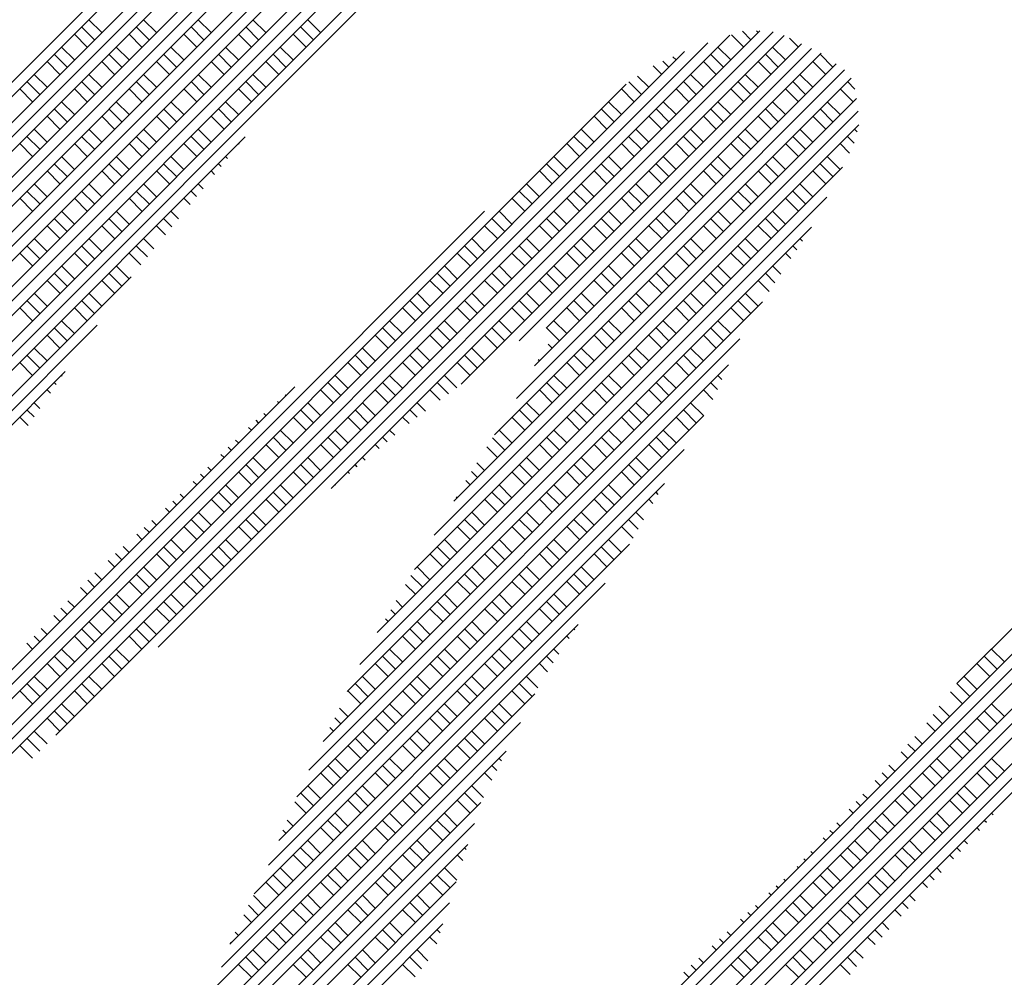
# Model space of a CAD drawing. Extents: x 4744665 to 9736916, y 917583 to 2703671.
# Drawn here: x 9672323 to 9672438, y 946836 to 946947 of the extents above; entities that cross this region are included whole.
import ezdxf

# ---------------------------------------------------------------- set-up
doc = ezdxf.new("R2010")
doc.units = 0
doc.header["$LTSCALE"] = 1000
doc.header["$MEASUREMENT"] = 0
doc.layers.add('晨光签名1', color=25, linetype='Continuous')

msp = doc.modelspace()

# ---------------------------------------------------------------- linework, layer by layer
at = {"layer": '晨光签名1', "linetype": 'Continuous'}
for p, q in [((9672241.11, 946853.65), (9672428.36, 947040.9)), ((9672244.88, 946855.74), (9672430.19, 947041.05)), ((9672249.29, 946858.47), (9672431.97, 947041.15)), ((9672257.01, 946863.19), (9672435.04, 947041.23)), ((9672261.17, 946865.67), (9672436.63, 947041.13)), ((9672265.33, 946868.15), (9672438.21, 947041.03)), ((9672278.03, 946877.85), (9672440.99, 947040.82)), ((9672236.15, 946851.69), (9672425.1, 947040.64)), ((9672295.02, 946893.17), (9672442.54, 947040.68)), ((9672298.48, 946894.94), (9672444.05, 947040.51)), ((9672300.24, 946893.71), (9672446.3, 947039.77)), ((9672300.09, 946891.88), (9672447.25, 947039.04)), ((9672296.63, 946886.74), (9672448.04, 947038.15)), ((9672290.93, 946878.04), (9672388.02, 946975.13)), ((9672288.41, 946873.83), (9672371.63, 946957.06)), ((9672234.05, 946851.27), (9672334.67, 946951.89)), ((9672332.93, 946945.47), (9672331.43, 946946.97)), ((9672339.29, 946945.47), (9672337.79, 946946.97)), ((9672345.65, 946945.47), (9672344.15, 946946.97)), ((9672352.01, 946945.47), (9672350.51, 946946.97)), ((9672358.37, 946945.47), (9672356.87, 946946.97)), ((9672332.09, 946944.63), (9672330.59, 946946.13)), ((9672338.45, 946944.63), (9672336.95, 946946.13)), ((9672344.81, 946944.63), (9672343.31, 946946.13)), ((9672351.17, 946944.63), (9672349.67, 946946.13)), ((9672357.53, 946944.63), (9672356.03, 946946.13)), ((9672234.01, 946773.25), (9672405.93, 946945.17)), ((9672327.6, 946863.84), (9672409.44, 946945.68)), ((9672331.25, 946943.79), (9672329.75, 946945.29)), ((9672337.61, 946943.79), (9672336.11, 946945.29)), ((9672339.51, 946874.07), (9672410.99, 946945.55)), ((9672343.97, 946943.79), (9672342.47, 946945.29)), ((9672350.33, 946943.79), (9672348.83, 946945.29)), ((9672356.69, 946943.79), (9672355.19, 946945.29)), ((9672359.62, 946892.5), (9672412.25, 946945.13)), ((9672407.55, 946943.79), (9672406.12, 946945.23)), ((9672408.39, 946944.63), (9672407.4, 946945.63)), ((9672409.23, 946945.47), (9672409.04, 946945.67)), ((9672413.91, 946943.79), (9672412.88, 946944.83)), ((9672232.91, 946773.83), (9672403.37, 946944.29)), ((9672329.75, 946942.3), (9672328.25, 946943.79)), ((9672336.11, 946942.3), (9672334.61, 946943.79)), ((9672342.47, 946942.3), (9672340.97, 946943.79)), ((9672348.83, 946942.3), (9672347.33, 946943.79)), ((9672355.19, 946942.3), (9672353.69, 946943.79)), ((9672374.73, 946904.61), (9672414.28, 946944.16)), ((9672381.45, 946909.65), (9672415.42, 946943.62)), ((9672406.05, 946942.3), (9672404.55, 946943.79)), ((9672412.41, 946942.3), (9672410.91, 946943.79)), ((9672232.04, 946774.64), (9672400.67, 946943.27)), ((9672328.91, 946941.46), (9672327.41, 946942.95)), ((9672335.27, 946941.46), (9672333.77, 946942.95)), ((9672341.63, 946941.46), (9672340.13, 946942.95)), ((9672347.99, 946941.46), (9672346.49, 946942.95)), ((9672354.35, 946941.46), (9672352.85, 946942.95)), ((9672384.6, 946911.12), (9672416.56, 946943.08)), ((9672399.7, 946942.3), (9672399.33, 946942.66)), ((9672405.21, 946941.46), (9672403.71, 946942.95)), ((9672411.57, 946941.46), (9672410.07, 946942.95)), ((9672417.93, 946941.46), (9672416.43, 946942.95)), ((9672328.07, 946940.62), (9672326.57, 946942.11)), ((9672334.43, 946940.62), (9672332.93, 946942.11)), ((9672340.79, 946940.62), (9672339.29, 946942.11)), ((9672347.15, 946940.62), (9672345.65, 946942.11)), ((9672353.51, 946940.62), (9672352.01, 946942.11)), ((9672383.23, 946906.76), (9672418.31, 946941.83)), ((9672398.02, 946940.62), (9672397.02, 946941.61)), ((9672398.86, 946941.46), (9672398.17, 946942.14)), ((9672404.37, 946940.62), (9672402.87, 946942.11)), ((9672410.73, 946940.62), (9672409.23, 946942.11)), ((9672417.09, 946940.62), (9672415.59, 946942.11)), ((9672326.57, 946939.12), (9672325.08, 946940.62)), ((9672332.93, 946939.12), (9672331.43, 946940.62)), ((9672339.29, 946939.12), (9672337.79, 946940.62)), ((9672345.65, 946939.12), (9672344.15, 946940.62)), ((9672352.01, 946939.12), (9672350.51, 946940.62)), ((9672378.57, 946898.73), (9672420.03, 946940.19)), ((9672381.13, 946902.97), (9672419.28, 946941.13)), ((9672396.52, 946939.12), (9672395.22, 946940.41)), ((9672402.87, 946939.12), (9672401.38, 946940.62)), ((9672409.23, 946939.12), (9672407.73, 946940.62)), ((9672415.59, 946939.12), (9672414.09, 946940.62)), ((9672281.84, 946827.43), (9672393.88, 946939.48)), ((9672324.89, 946937.44), (9672323.4, 946938.94)), ((9672325.73, 946938.28), (9672324.24, 946939.78)), ((9672331.25, 946937.44), (9672329.75, 946938.94)), ((9672332.09, 946938.28), (9672330.59, 946939.78)), ((9672337.61, 946937.44), (9672336.11, 946938.94)), ((9672338.45, 946938.28), (9672336.95, 946939.78)), ((9672343.97, 946937.44), (9672342.47, 946938.94)), ((9672344.81, 946938.28), (9672343.31, 946939.78)), ((9672350.33, 946937.44), (9672348.83, 946938.94)), ((9672351.17, 946938.28), (9672349.67, 946939.78)), ((9672394.84, 946937.44), (9672393.34, 946938.94)), ((9672395.68, 946938.28), (9672394.21, 946939.74)), ((9672401.19, 946937.44), (9672399.7, 946938.94)), ((9672402.03, 946938.28), (9672400.54, 946939.78)), ((9672407.55, 946937.44), (9672406.05, 946938.94)), ((9672408.39, 946938.28), (9672406.89, 946939.78)), ((9672413.91, 946937.44), (9672412.41, 946938.94)), ((9672414.75, 946938.28), (9672413.25, 946939.78)), ((9672420.27, 946937.44), (9672418.77, 946938.94)), ((9672420.49, 946938.89), (9672419.61, 946939.78)), ((9672373.85, 946891.02), (9672420.65, 946937.82)), ((9672329.75, 946935.94), (9672328.25, 946937.44)), ((9672336.11, 946935.94), (9672334.61, 946937.44)), ((9672342.47, 946935.94), (9672340.97, 946937.44)), ((9672348.83, 946935.94), (9672347.33, 946937.44)), ((9672393.34, 946935.94), (9672391.84, 946937.44)), ((9672399.7, 946935.94), (9672398.2, 946937.44)), ((9672406.05, 946935.94), (9672404.55, 946937.44)), ((9672412.41, 946935.94), (9672410.91, 946937.44)), ((9672418.77, 946935.94), (9672417.27, 946937.44)), ((9672328.07, 946934.26), (9672326.57, 946935.76)), ((9672328.91, 946935.1), (9672327.41, 946936.6)), ((9672334.43, 946934.26), (9672332.93, 946935.76)), ((9672335.27, 946935.1), (9672333.77, 946936.6)), ((9672340.79, 946934.26), (9672339.29, 946935.76)), ((9672341.63, 946935.1), (9672340.13, 946936.6)), ((9672347.15, 946934.26), (9672345.65, 946935.76)), ((9672347.99, 946935.1), (9672346.49, 946936.6)), ((9672371.59, 946887.07), (9672420.87, 946936.35)), ((9672391.66, 946934.26), (9672390.16, 946935.76)), ((9672392.5, 946935.1), (9672391, 946936.6)), ((9672398.02, 946934.26), (9672396.52, 946935.76)), ((9672398.86, 946935.1), (9672397.36, 946936.6)), ((9672404.37, 946934.26), (9672402.87, 946935.76)), ((9672405.21, 946935.1), (9672403.71, 946936.6)), ((9672410.73, 946934.26), (9672409.23, 946935.76)), ((9672411.57, 946935.1), (9672410.07, 946936.6)), ((9672417.09, 946934.26), (9672415.59, 946935.76)), ((9672417.93, 946935.1), (9672416.43, 946936.6)), ((9672369.28, 946883.09), (9672420.95, 946934.76)), ((9672285.88, 946869.63), (9672349.62, 946933.36)), ((9672325.73, 946931.92), (9672324.24, 946933.42)), ((9672326.57, 946932.76), (9672325.08, 946934.26)), ((9672332.09, 946931.92), (9672330.59, 946933.42)), ((9672332.93, 946932.76), (9672331.43, 946934.26)), ((9672338.45, 946931.92), (9672336.95, 946933.42)), ((9672339.29, 946932.76), (9672337.79, 946934.26)), ((9672344.81, 946931.92), (9672343.31, 946933.42)), ((9672345.65, 946932.76), (9672344.15, 946934.26)), ((9672389.32, 946931.92), (9672387.82, 946933.42)), ((9672390.16, 946932.76), (9672388.66, 946934.26)), ((9672395.68, 946931.92), (9672394.18, 946933.42)), ((9672396.52, 946932.76), (9672395.02, 946934.26)), ((9672402.03, 946931.92), (9672400.54, 946933.42)), ((9672402.87, 946932.76), (9672401.38, 946934.26)), ((9672408.39, 946931.92), (9672406.89, 946933.42)), ((9672409.23, 946932.76), (9672407.73, 946934.26)), ((9672414.75, 946931.92), (9672413.25, 946933.42)), ((9672415.59, 946932.76), (9672414.09, 946934.26)), ((9672420.39, 946932.63), (9672419.61, 946933.42)), ((9672420.74, 946933.96), (9672420.45, 946934.26)), ((9672324.89, 946931.08), (9672323.4, 946932.58)), ((9672331.25, 946931.08), (9672329.75, 946932.58)), ((9672337.61, 946931.08), (9672336.11, 946932.58)), ((9672343.97, 946931.08), (9672342.47, 946932.58)), ((9672348.91, 946932.5), (9672348.83, 946932.58)), ((9672388.48, 946931.08), (9672386.98, 946932.58)), ((9672394.84, 946931.08), (9672393.34, 946932.58)), ((9672401.19, 946931.08), (9672399.7, 946932.58)), ((9672407.55, 946931.08), (9672406.05, 946932.58)), ((9672413.91, 946931.08), (9672412.41, 946932.58)), ((9672419.87, 946931.48), (9672418.77, 946932.58)), ((9672329.75, 946929.58), (9672328.25, 946931.08)), ((9672336.11, 946929.58), (9672334.61, 946931.08)), ((9672342.47, 946929.58), (9672340.97, 946931.08)), ((9672347.56, 946930.85), (9672347.33, 946931.08)), ((9672386.98, 946929.58), (9672385.48, 946931.08)), ((9672393.34, 946929.58), (9672391.84, 946931.08)), ((9672399.7, 946929.58), (9672398.2, 946931.08)), ((9672406.05, 946929.58), (9672404.55, 946931.08)), ((9672412.41, 946929.58), (9672410.91, 946931.08)), ((9672418.77, 946929.58), (9672417.27, 946931.08)), ((9672328.91, 946928.74), (9672327.41, 946930.24)), ((9672335.27, 946928.74), (9672333.77, 946930.24)), ((9672341.63, 946928.74), (9672340.13, 946930.24)), ((9672346.81, 946929.92), (9672346.49, 946930.24)), ((9672364.96, 946875.77), (9672419.04, 946929.85)), ((9672386.14, 946928.74), (9672384.64, 946930.24)), ((9672392.5, 946928.74), (9672391, 946930.24)), ((9672398.86, 946928.74), (9672397.36, 946930.24)), ((9672405.21, 946928.74), (9672403.71, 946930.24)), ((9672411.57, 946928.74), (9672410.07, 946930.24)), ((9672417.93, 946928.74), (9672416.43, 946930.24)), ((9672328.07, 946927.9), (9672326.57, 946929.4)), ((9672334.43, 946927.9), (9672332.93, 946929.4)), ((9672340.79, 946927.9), (9672339.29, 946929.4)), ((9672346.05, 946929), (9672345.65, 946929.4)), ((9672385.3, 946927.9), (9672383.8, 946929.4)), ((9672391.66, 946927.9), (9672390.16, 946929.4)), ((9672398.02, 946927.9), (9672396.52, 946929.4)), ((9672404.37, 946927.9), (9672402.87, 946929.4)), ((9672410.73, 946927.9), (9672409.23, 946929.4)), ((9672417.09, 946927.9), (9672415.59, 946929.4)), ((9672326.57, 946926.4), (9672325.08, 946927.9)), ((9672332.93, 946926.4), (9672331.43, 946927.9)), ((9672339.29, 946926.4), (9672337.79, 946927.9)), ((9672344.71, 946927.34), (9672344.15, 946927.9)), ((9672383.8, 946926.4), (9672382.3, 946927.9)), ((9672390.16, 946926.4), (9672388.66, 946927.9)), ((9672396.52, 946926.4), (9672395.02, 946927.9)), ((9672402.87, 946926.4), (9672401.38, 946927.9)), ((9672409.23, 946926.4), (9672407.73, 946927.9)), ((9672415.59, 946926.4), (9672414.09, 946927.9)), ((9672325.73, 946925.56), (9672324.24, 946927.06)), ((9672332.09, 946925.56), (9672330.59, 946927.06)), ((9672338.45, 946925.56), (9672336.95, 946927.06)), ((9672343.95, 946926.42), (9672343.31, 946927.06)), ((9672362.93, 946872.06), (9672417.23, 946926.36)), ((9672382.96, 946925.56), (9672381.46, 946927.06)), ((9672389.32, 946925.56), (9672387.82, 946927.06)), ((9672395.68, 946925.56), (9672394.18, 946927.06)), ((9672402.03, 946925.56), (9672400.54, 946927.06)), ((9672408.39, 946925.56), (9672406.89, 946927.06)), ((9672414.75, 946925.56), (9672413.25, 946927.06)), ((9672324.89, 946924.72), (9672323.4, 946926.22)), ((9672331.25, 946924.72), (9672329.75, 946926.22)), ((9672337.61, 946924.72), (9672336.11, 946926.22)), ((9672343.2, 946925.49), (9672342.47, 946926.22)), ((9672382.12, 946924.72), (9672380.62, 946926.22)), ((9672388.48, 946924.72), (9672386.98, 946926.22)), ((9672394.84, 946924.72), (9672393.34, 946926.22)), ((9672401.19, 946924.72), (9672399.7, 946926.22)), ((9672407.55, 946924.72), (9672406.05, 946926.22)), ((9672413.91, 946924.72), (9672412.41, 946926.22)), ((9672287.12, 946834.4), (9672377.44, 946924.72)), ((9672329.75, 946923.22), (9672328.25, 946924.72)), ((9672336.11, 946923.22), (9672334.61, 946924.72)), ((9672341.85, 946923.84), (9672340.97, 946924.72)), ((9672380.62, 946923.22), (9672379.12, 946924.72)), ((9672386.98, 946923.22), (9672385.48, 946924.72)), ((9672393.34, 946923.22), (9672391.84, 946924.72)), ((9672399.7, 946923.22), (9672398.2, 946924.72)), ((9672406.05, 946923.22), (9672404.55, 946924.72)), ((9672412.41, 946923.22), (9672410.91, 946924.72)), ((9672328.07, 946921.54), (9672326.57, 946923.04)), ((9672328.91, 946922.38), (9672327.41, 946923.88)), ((9672334.43, 946921.54), (9672332.93, 946923.04)), ((9672335.27, 946922.38), (9672333.77, 946923.88)), ((9672340.34, 946921.99), (9672339.29, 946923.04)), ((9672341.09, 946922.92), (9672340.13, 946923.88)), ((9672378.94, 946921.54), (9672377.44, 946923.04)), ((9672379.78, 946922.38), (9672378.28, 946923.88)), ((9672385.3, 946921.54), (9672383.8, 946923.04)), ((9672386.14, 946922.38), (9672384.64, 946923.88)), ((9672391.66, 946921.54), (9672390.16, 946923.04)), ((9672392.5, 946922.38), (9672391, 946923.88)), ((9672398.02, 946921.54), (9672396.52, 946923.04)), ((9672398.86, 946922.38), (9672397.36, 946923.88)), ((9672404.37, 946921.54), (9672402.87, 946923.04)), ((9672405.21, 946922.38), (9672403.71, 946923.88)), ((9672410.73, 946921.54), (9672409.23, 946923.04)), ((9672411.57, 946922.38), (9672410.07, 946923.88)), ((9672361.46, 946868.91), (9672415.43, 946922.88)), ((9672325.73, 946919.2), (9672324.24, 946920.7)), ((9672326.57, 946920.04), (9672325.08, 946921.54)), ((9672332.09, 946919.2), (9672330.59, 946920.7)), ((9672332.93, 946920.04), (9672331.43, 946921.54)), ((9672338.24, 946919.41), (9672336.95, 946920.7)), ((9672338.99, 946920.34), (9672337.79, 946921.54)), ((9672376.6, 946919.2), (9672375.1, 946920.7)), ((9672377.44, 946920.04), (9672375.94, 946921.54)), ((9672382.96, 946919.2), (9672381.46, 946920.7)), ((9672383.8, 946920.04), (9672382.3, 946921.54)), ((9672389.32, 946919.2), (9672387.82, 946920.7)), ((9672390.16, 946920.04), (9672388.66, 946921.54)), ((9672395.68, 946919.2), (9672394.18, 946920.7)), ((9672396.52, 946920.04), (9672395.02, 946921.54)), ((9672402.03, 946919.2), (9672400.54, 946920.7)), ((9672402.87, 946920.04), (9672401.38, 946921.54)), ((9672408.39, 946919.2), (9672406.89, 946920.7)), ((9672409.23, 946920.04), (9672407.73, 946921.54)), ((9672413.72, 946920.23), (9672413.25, 946920.7)), ((9672414.39, 946921.24), (9672414.09, 946921.54)), ((9672324.89, 946918.36), (9672323.4, 946919.86)), ((9672331.25, 946918.36), (9672329.75, 946919.86)), ((9672337.48, 946918.49), (9672336.11, 946919.86)), ((9672375.76, 946918.36), (9672374.26, 946919.86)), ((9672382.12, 946918.36), (9672380.62, 946919.86)), ((9672388.48, 946918.36), (9672386.98, 946919.86)), ((9672394.84, 946918.36), (9672393.34, 946919.86)), ((9672401.19, 946918.36), (9672399.7, 946919.86)), ((9672407.55, 946918.36), (9672406.05, 946919.86)), ((9672413.05, 946919.22), (9672412.41, 946919.86)), ((9672329.75, 946916.86), (9672328.25, 946918.36)), ((9672336.11, 946916.86), (9672334.61, 946918.36)), ((9672374.26, 946916.86), (9672372.76, 946918.36)), ((9672380.62, 946916.86), (9672379.12, 946918.36)), ((9672386.98, 946916.86), (9672385.48, 946918.36)), ((9672393.34, 946916.86), (9672391.84, 946918.36)), ((9672399.7, 946916.86), (9672398.2, 946918.36)), ((9672406.05, 946916.86), (9672404.55, 946918.36)), ((9672411.86, 946917.41), (9672410.91, 946918.36)), ((9672328.91, 946916.02), (9672327.41, 946917.52)), ((9672335.27, 946916.02), (9672333.77, 946917.52)), ((9672373.42, 946916.02), (9672371.92, 946917.52)), ((9672379.78, 946916.02), (9672378.28, 946917.52)), ((9672386.14, 946916.02), (9672384.64, 946917.52)), ((9672392.5, 946916.02), (9672391, 946917.52)), ((9672398.86, 946916.02), (9672397.36, 946917.52)), ((9672405.21, 946916.02), (9672403.71, 946917.52)), ((9672411.19, 946916.4), (9672410.07, 946917.52)), ((9672281.19, 946861.94), (9672336.35, 946917.1)), ((9672328.07, 946915.18), (9672326.57, 946916.68)), ((9672334.43, 946915.18), (9672332.93, 946916.68)), ((9672372.58, 946915.18), (9672371.08, 946916.68)), ((9672378.94, 946915.18), (9672377.44, 946916.68)), ((9672385.3, 946915.18), (9672383.8, 946916.68)), ((9672391.66, 946915.18), (9672390.16, 946916.68)), ((9672398.02, 946915.18), (9672396.52, 946916.68)), ((9672404.37, 946915.18), (9672402.87, 946916.68)), ((9672410.53, 946915.39), (9672409.23, 946916.68)), ((9672326.57, 946913.68), (9672325.08, 946915.18)), ((9672332.93, 946913.68), (9672331.43, 946915.18)), ((9672371.08, 946913.68), (9672369.58, 946915.18)), ((9672377.44, 946913.68), (9672375.94, 946915.18)), ((9672383.8, 946913.68), (9672382.3, 946915.18)), ((9672390.16, 946913.68), (9672388.66, 946915.18)), ((9672396.52, 946913.68), (9672395.02, 946915.18)), ((9672402.87, 946913.68), (9672401.38, 946915.18)), ((9672409.23, 946913.68), (9672407.73, 946915.18)), ((9672325.73, 946912.84), (9672324.24, 946914.34)), ((9672332.09, 946912.84), (9672330.59, 946914.34)), ((9672358.67, 946863.12), (9672409.73, 946914.18)), ((9672370.24, 946912.84), (9672368.74, 946914.34)), ((9672376.6, 946912.84), (9672375.1, 946914.34)), ((9672382.96, 946912.84), (9672381.46, 946914.34)), ((9672389.32, 946912.84), (9672387.82, 946914.34)), ((9672395.68, 946912.84), (9672394.18, 946914.34)), ((9672402.03, 946912.84), (9672400.54, 946914.34)), ((9672408.39, 946912.84), (9672406.89, 946914.34)), ((9672324.89, 946912), (9672323.4, 946913.5)), ((9672331.25, 946912), (9672329.75, 946913.5)), ((9672369.4, 946912), (9672367.9, 946913.5)), ((9672375.76, 946912), (9672374.26, 946913.5)), ((9672382.12, 946912), (9672380.62, 946913.5)), ((9672388.48, 946912), (9672386.98, 946913.5)), ((9672394.84, 946912), (9672393.34, 946913.5)), ((9672401.19, 946912), (9672399.7, 946913.5)), ((9672407.55, 946912), (9672406.05, 946913.5)), ((9672275.19, 946854.26), (9672332.41, 946911.48)), ((9672329.75, 946910.5), (9672328.25, 946912)), ((9672367.9, 946910.5), (9672366.4, 946912)), ((9672374.26, 946910.5), (9672372.76, 946912)), ((9672380.62, 946910.5), (9672379.12, 946912)), ((9672386.98, 946910.5), (9672385.48, 946912)), ((9672393.34, 946910.5), (9672391.84, 946912)), ((9672399.7, 946910.5), (9672398.2, 946912)), ((9672406.05, 946910.5), (9672404.55, 946912)), ((9672328.07, 946908.82), (9672326.57, 946910.32)), ((9672328.91, 946909.66), (9672327.41, 946911.16)), ((9672366.22, 946908.82), (9672364.72, 946910.32)), ((9672367.06, 946909.66), (9672365.56, 946911.16)), ((9672372.58, 946908.82), (9672371.08, 946910.32)), ((9672373.42, 946909.66), (9672371.92, 946911.16)), ((9672378.94, 946908.82), (9672377.44, 946910.32)), ((9672379.78, 946909.66), (9672378.28, 946911.16)), ((9672386.14, 946909.66), (9672384.64, 946911.16)), ((9672391.66, 946908.82), (9672390.16, 946910.32)), ((9672392.5, 946909.66), (9672391, 946911.16)), ((9672398.02, 946908.82), (9672396.52, 946910.32)), ((9672398.86, 946909.66), (9672397.36, 946911.16)), ((9672404.37, 946908.82), (9672402.87, 946910.32)), ((9672405.21, 946909.66), (9672403.71, 946911.16)), ((9672432.34, 946869.85), (9672473.35, 946910.86)), ((9672357, 946859.77), (9672407.11, 946909.88)), ((9672385.3, 946908.82), (9672384.84, 946909.28)), ((9672326.57, 946907.32), (9672325.08, 946908.82)), ((9672346.3, 946780.81), (9672474.42, 946908.93)), ((9672364.72, 946907.32), (9672363.23, 946908.82)), ((9672371.08, 946907.32), (9672369.58, 946908.82)), ((9672377.44, 946907.32), (9672375.94, 946908.82)), ((9672390.16, 946907.32), (9672388.66, 946908.82)), ((9672396.52, 946907.32), (9672395.02, 946908.82)), ((9672402.87, 946907.32), (9672401.38, 946908.82)), ((9672324.89, 946905.64), (9672323.4, 946907.14)), ((9672325.73, 946906.48), (9672324.24, 946907.98)), ((9672347.46, 946780.29), (9672474.99, 946907.82)), ((9672363.04, 946905.64), (9672361.55, 946907.14)), ((9672363.88, 946906.48), (9672362.39, 946907.98)), ((9672369.4, 946905.64), (9672367.9, 946907.14)), ((9672370.24, 946906.48), (9672368.74, 946907.98)), ((9672375.76, 946905.64), (9672374.26, 946907.14)), ((9672376.6, 946906.48), (9672375.1, 946907.98)), ((9672383.8, 946907.32), (9672383.65, 946907.47)), ((9672388.48, 946905.64), (9672386.98, 946907.14)), ((9672389.32, 946906.48), (9672387.82, 946907.98)), ((9672394.84, 946905.64), (9672393.34, 946907.14)), ((9672395.68, 946906.48), (9672394.18, 946907.98)), ((9672401.19, 946905.64), (9672399.7, 946907.14)), ((9672402.03, 946906.48), (9672400.54, 946907.98)), ((9672272.34, 946849.73), (9672328.69, 946906.08)), ((9672348.62, 946779.77), (9672475.56, 946906.71)), ((9672355.6, 946856.69), (9672405.79, 946906.88)), ((9672327.65, 946904.57), (9672327.41, 946904.8)), ((9672328.33, 946905.57), (9672328.25, 946905.64)), ((9672360.71, 946903.31), (9672359.21, 946904.8)), ((9672361.55, 946904.15), (9672360.05, 946905.64)), ((9672367.06, 946903.31), (9672365.56, 946904.8)), ((9672367.9, 946904.15), (9672366.4, 946905.64)), ((9672373.24, 946903.49), (9672371.92, 946904.8)), ((9672374.2, 946904.21), (9672372.76, 946905.64)), ((9672386.14, 946903.31), (9672384.64, 946904.8)), ((9672386.98, 946904.15), (9672385.48, 946905.64)), ((9672392.5, 946903.31), (9672391, 946904.8)), ((9672393.34, 946904.15), (9672391.84, 946905.64)), ((9672398.86, 946903.31), (9672397.36, 946904.8)), ((9672399.7, 946904.15), (9672398.2, 946905.64)), ((9672404.52, 946904), (9672403.71, 946904.8)), ((9672405.03, 946905.16), (9672404.55, 946905.64)), ((9672295.31, 946844.27), (9672355.36, 946904.32)), ((9672326.96, 946903.58), (9672326.57, 946903.96)), ((9672351.18, 946779.33), (9672476.26, 946904.41)), ((9672355.19, 946904.15), (9672355.17, 946904.16)), ((9672359.87, 946902.47), (9672358.37, 946903.96)), ((9672366.22, 946902.47), (9672364.72, 946903.96)), ((9672372.28, 946902.77), (9672371.08, 946903.96)), ((9672385.3, 946902.47), (9672383.8, 946903.96)), ((9672391.66, 946902.47), (9672390.16, 946903.96)), ((9672398.02, 946902.47), (9672396.52, 946903.96)), ((9672403.98, 946902.86), (9672402.87, 946903.96)), ((9672325.74, 946901.8), (9672325.08, 946902.47)), ((9672352.84, 946779.31), (9672476.6, 946903.07)), ((9672353.51, 946902.47), (9672353.37, 946902.6)), ((9672354.35, 946903.31), (9672354.27, 946903.38)), ((9672358.37, 946900.97), (9672356.87, 946902.47)), ((9672364.72, 946900.97), (9672363.23, 946902.47)), ((9672370.56, 946901.49), (9672369.58, 946902.47)), ((9672383.8, 946900.97), (9672382.3, 946902.47)), ((9672390.16, 946900.97), (9672388.66, 946902.47)), ((9672396.52, 946900.97), (9672395.02, 946902.47)), ((9672402.87, 946900.97), (9672401.38, 946902.47)), ((9672325.06, 946900.81), (9672324.24, 946901.63)), ((9672352.01, 946900.97), (9672351.76, 946901.21)), ((9672354.5, 946779.29), (9672476.9, 946901.69)), ((9672357.53, 946900.13), (9672356.03, 946901.63)), ((9672363.88, 946900.13), (9672362.39, 946901.63)), ((9672369.6, 946900.77), (9672368.74, 946901.63)), ((9672382.96, 946900.13), (9672381.46, 946901.63)), ((9672389.32, 946900.13), (9672387.82, 946901.63)), ((9672395.68, 946900.13), (9672394.18, 946901.63)), ((9672402.03, 946900.13), (9672400.54, 946901.63)), ((9672324.37, 946899.81), (9672323.4, 946900.79)), ((9672351.17, 946900.13), (9672350.87, 946900.43)), ((9672353.51, 946851.6), (9672402.91, 946901)), ((9672356.69, 946899.29), (9672355.19, 946900.79)), ((9672363.04, 946899.29), (9672361.55, 946900.79)), ((9672368.65, 946900.04), (9672367.9, 946900.79)), ((9672382.12, 946899.29), (9672380.62, 946900.79)), ((9672388.48, 946899.29), (9672386.98, 946900.79)), ((9672394.84, 946899.29), (9672393.34, 946900.79)), ((9672401.19, 946899.29), (9672399.7, 946900.79)), ((9672350.33, 946899.29), (9672350.01, 946899.6)), ((9672355.19, 946897.79), (9672353.69, 946899.29)), ((9672357.46, 946779.25), (9672477.43, 946899.22)), ((9672361.55, 946897.79), (9672360.05, 946899.29)), ((9672367.01, 946898.68), (9672366.4, 946899.29)), ((9672380.62, 946897.79), (9672379.12, 946899.29)), ((9672386.98, 946897.79), (9672385.48, 946899.29)), ((9672393.34, 946897.79), (9672391.84, 946899.29)), ((9672399.7, 946897.79), (9672398.2, 946899.29)), ((9672348.83, 946897.79), (9672348.49, 946898.12)), ((9672354.35, 946896.95), (9672352.85, 946898.45)), ((9672360.71, 946896.95), (9672359.21, 946898.45)), ((9672366.1, 946897.91), (9672365.56, 946898.45)), ((9672379.78, 946896.95), (9672378.35, 946898.38)), ((9672386.14, 946896.95), (9672384.64, 946898.45)), ((9672392.5, 946896.95), (9672391, 946898.45)), ((9672398.86, 946896.95), (9672397.36, 946898.45)), ((9672347.99, 946896.95), (9672347.64, 946897.29)), ((9672353.51, 946896.11), (9672352.01, 946897.61)), ((9672352.31, 946848.72), (9672400.63, 946897.04)), ((9672359.87, 946896.11), (9672358.37, 946897.61)), ((9672365.18, 946897.15), (9672364.72, 946897.61)), ((9672378.94, 946896.11), (9672377.7, 946897.34)), ((9672385.3, 946896.11), (9672383.8, 946897.61)), ((9672391.66, 946896.11), (9672390.16, 946897.61)), ((9672398.02, 946896.11), (9672396.52, 946897.61)), ((9672347.15, 946896.11), (9672346.79, 946896.47)), ((9672352.01, 946894.61), (9672350.51, 946896.11)), ((9672358.37, 946894.61), (9672356.87, 946896.11)), ((9672363.55, 946895.78), (9672363.23, 946896.11)), ((9672377.44, 946894.61), (9672376.55, 946895.5)), ((9672383.8, 946894.61), (9672382.3, 946896.11)), ((9672390.16, 946894.61), (9672388.66, 946896.11)), ((9672396.52, 946894.61), (9672395.02, 946896.11)), ((9672345.65, 946894.61), (9672345.27, 946894.99)), ((9672350.33, 946892.93), (9672348.83, 946894.43)), ((9672351.17, 946893.77), (9672349.67, 946895.27)), ((9672356.69, 946892.93), (9672355.19, 946894.43)), ((9672357.53, 946893.77), (9672356.03, 946895.27)), ((9672361.72, 946894.25), (9672361.55, 946894.43)), ((9672362.63, 946895.02), (9672362.39, 946895.27)), ((9672376.6, 946893.77), (9672375.91, 946894.46)), ((9672382.12, 946892.93), (9672380.62, 946894.43)), ((9672382.96, 946893.77), (9672381.46, 946895.27)), ((9672388.48, 946892.93), (9672386.98, 946894.43)), ((9672389.32, 946893.77), (9672387.82, 946895.27)), ((9672394.84, 946892.93), (9672393.34, 946894.43)), ((9672395.68, 946893.77), (9672394.18, 946895.27)), ((9672343.97, 946892.93), (9672343.57, 946893.33)), ((9672344.81, 946893.77), (9672344.42, 946894.16)), ((9672375.76, 946892.93), (9672375.26, 946893.43)), ((9672347.99, 946890.59), (9672346.49, 946892.09)), ((9672348.83, 946891.43), (9672347.33, 946892.93)), ((9672350.65, 946845.39), (9672398.35, 946893.08)), ((9672354.35, 946890.59), (9672352.85, 946892.09)), ((9672355.19, 946891.43), (9672353.69, 946892.93)), ((9672360.09, 946892.89), (9672360.05, 946892.93)), ((9672379.78, 946890.59), (9672378.28, 946892.09)), ((9672380.62, 946891.43), (9672379.12, 946892.93)), ((9672386.14, 946890.59), (9672384.64, 946892.09)), ((9672386.98, 946891.43), (9672385.48, 946892.93)), ((9672392.5, 946890.59), (9672391, 946892.09)), ((9672393.34, 946891.43), (9672391.84, 946892.93)), ((9672397.62, 946891.82), (9672397.36, 946892.09)), ((9672398.24, 946892.89), (9672398.2, 946892.93)), ((9672341.63, 946890.59), (9672341.2, 946891.02)), ((9672342.47, 946891.43), (9672342.05, 946891.85)), ((9672347.15, 946889.75), (9672345.65, 946891.25)), ((9672353.51, 946889.75), (9672352.01, 946891.25)), ((9672374.26, 946891.43), (9672374.15, 946891.54)), ((9672378.94, 946889.75), (9672377.44, 946891.25)), ((9672385.3, 946889.75), (9672383.8, 946891.25)), ((9672391.66, 946889.75), (9672390.16, 946891.25)), ((9672397.01, 946890.75), (9672396.52, 946891.25)), ((9672340.79, 946889.75), (9672340.33, 946890.21)), ((9672345.65, 946888.25), (9672344.15, 946889.75)), ((9672352.01, 946888.25), (9672350.51, 946889.75)), ((9672377.44, 946888.25), (9672375.94, 946889.75)), ((9672383.8, 946888.25), (9672382.3, 946889.75)), ((9672390.16, 946888.25), (9672388.66, 946889.75)), ((9672395.91, 946888.85), (9672395.02, 946889.75)), ((9672339.29, 946888.25), (9672338.76, 946888.78)), ((9672344.81, 946887.41), (9672343.31, 946888.91)), ((9672351.17, 946887.41), (9672349.67, 946888.91)), ((9672376.6, 946887.41), (9672375.1, 946888.91)), ((9672382.96, 946887.41), (9672381.46, 946888.91)), ((9672389.32, 946887.41), (9672387.82, 946888.91)), ((9672395.3, 946887.79), (9672394.18, 946888.91)), ((9672338.45, 946887.41), (9672337.88, 946887.98)), ((9672343.97, 946886.57), (9672342.47, 946888.07)), ((9672350.33, 946886.57), (9672348.83, 946888.07)), ((9672375.76, 946886.57), (9672374.26, 946888.07)), ((9672382.12, 946886.57), (9672380.62, 946888.07)), ((9672388.48, 946886.57), (9672386.98, 946888.07)), ((9672394.69, 946886.72), (9672393.34, 946888.07)), ((9672337.61, 946886.57), (9672337, 946887.18)), ((9672342.47, 946885.07), (9672340.97, 946886.57)), ((9672348.83, 946885.07), (9672347.33, 946886.57)), ((9672374.26, 946885.07), (9672372.76, 946886.57)), ((9672380.62, 946885.07), (9672379.12, 946886.57)), ((9672386.98, 946885.07), (9672385.48, 946886.57)), ((9672393.34, 946885.07), (9672391.84, 946886.57)), ((9672336.11, 946885.07), (9672335.43, 946885.75)), ((9672341.63, 946884.23), (9672340.13, 946885.73)), ((9672347.99, 946884.23), (9672346.49, 946885.73)), ((9672347.83, 946839.57), (9672394.28, 946886.02)), ((9672373.42, 946884.23), (9672371.92, 946885.73)), ((9672379.78, 946884.23), (9672378.28, 946885.73)), ((9672386.14, 946884.23), (9672384.64, 946885.73)), ((9672392.5, 946884.23), (9672391, 946885.73)), ((9672334.43, 946883.39), (9672333.67, 946884.15)), ((9672335.27, 946884.23), (9672334.55, 946884.95)), ((9672340.79, 946883.39), (9672339.29, 946884.89)), ((9672347.15, 946883.39), (9672345.65, 946884.89)), ((9672372.58, 946883.39), (9672371.08, 946884.89)), ((9672378.94, 946883.39), (9672377.44, 946884.89)), ((9672385.3, 946883.39), (9672383.8, 946884.89)), ((9672391.66, 946883.39), (9672390.16, 946884.89)), ((9672339.29, 946881.89), (9672337.79, 946883.39)), ((9672345.65, 946881.89), (9672344.15, 946883.39)), ((9672371.08, 946881.89), (9672369.58, 946883.39)), ((9672377.44, 946881.89), (9672375.94, 946883.39)), ((9672383.8, 946881.89), (9672382.3, 946883.39)), ((9672390.16, 946881.89), (9672388.66, 946883.39)), ((9672332.09, 946881.05), (9672331.31, 946881.84)), ((9672332.93, 946881.89), (9672332.13, 946882.7)), ((9672337.61, 946880.21), (9672336.11, 946881.71)), ((9672338.45, 946881.05), (9672336.95, 946882.55)), ((9672343.97, 946880.21), (9672342.47, 946881.71)), ((9672344.81, 946881.05), (9672343.31, 946882.55)), ((9672370.24, 946881.05), (9672368.88, 946882.41)), ((9672375.76, 946880.21), (9672374.26, 946881.71)), ((9672376.6, 946881.05), (9672375.1, 946882.55)), ((9672382.12, 946880.21), (9672380.62, 946881.71)), ((9672382.96, 946881.05), (9672381.46, 946882.55)), ((9672388.48, 946880.21), (9672386.98, 946881.71)), ((9672389.32, 946881.05), (9672387.82, 946882.55)), ((9672331.25, 946880.21), (9672330.48, 946880.98)), ((9672346.85, 946836.9), (9672391.44, 946881.49)), ((9672369.4, 946880.21), (9672368.26, 946881.36)), ((9672329.75, 946878.71), (9672329.01, 946879.45)), ((9672336.11, 946878.71), (9672334.61, 946880.21)), ((9672342.47, 946878.71), (9672340.97, 946880.21)), ((9672367.9, 946878.71), (9672367.15, 946879.47)), ((9672374.26, 946878.71), (9672372.76, 946880.21)), ((9672380.62, 946878.71), (9672379.12, 946880.21)), ((9672386.98, 946878.71), (9672385.48, 946880.21)), ((9672328.91, 946877.87), (9672328.19, 946878.6)), ((9672334.43, 946877.03), (9672332.93, 946878.53)), ((9672335.27, 946877.87), (9672333.77, 946879.37)), ((9672340.79, 946877.03), (9672339.29, 946878.53)), ((9672341.63, 946877.87), (9672340.13, 946879.37)), ((9672367.06, 946877.87), (9672366.52, 946878.41)), ((9672372.58, 946877.03), (9672371.08, 946878.53)), ((9672373.42, 946877.87), (9672371.92, 946879.37)), ((9672378.94, 946877.03), (9672377.44, 946878.53)), ((9672379.78, 946877.87), (9672378.28, 946879.37)), ((9672385.3, 946877.03), (9672383.8, 946878.53)), ((9672386.14, 946877.87), (9672384.64, 946879.37)), ((9672328.07, 946877.03), (9672327.37, 946877.74)), ((9672366.22, 946877.03), (9672365.9, 946877.36)), ((9672326.57, 946875.53), (9672325.89, 946876.22)), ((9672332.09, 946874.69), (9672330.59, 946876.19)), ((9672332.93, 946875.53), (9672331.43, 946877.03)), ((9672338.45, 946874.69), (9672336.95, 946876.19)), ((9672339.29, 946875.53), (9672337.79, 946877.03)), ((9672345.86, 946834.23), (9672388.32, 946876.7)), ((9672370.24, 946874.69), (9672368.74, 946876.19)), ((9672371.08, 946875.53), (9672369.58, 946877.03)), ((9672376.6, 946874.69), (9672375.1, 946876.19)), ((9672377.44, 946875.53), (9672375.94, 946877.03)), ((9672382.96, 946874.69), (9672381.46, 946876.19)), ((9672383.8, 946875.53), (9672382.3, 946877.03)), ((9672387.93, 946876.09), (9672387.82, 946876.19)), ((9672325.73, 946874.69), (9672325.07, 946875.36)), ((9672331.25, 946873.85), (9672329.75, 946875.35)), ((9672337.61, 946873.85), (9672336.11, 946875.35)), ((9672369.4, 946873.85), (9672367.9, 946875.35)), ((9672375.76, 946873.85), (9672374.26, 946875.35)), ((9672382.12, 946873.85), (9672380.62, 946875.35)), ((9672387.26, 946875.07), (9672386.98, 946875.35)), ((9672324.89, 946873.85), (9672324.24, 946874.51)), ((9672329.75, 946872.35), (9672328.25, 946873.85)), ((9672336.11, 946872.35), (9672334.61, 946873.85)), ((9672367.9, 946872.35), (9672366.4, 946873.85)), ((9672374.26, 946872.35), (9672372.76, 946873.85)), ((9672380.62, 946872.35), (9672379.12, 946873.85)), ((9672386.08, 946873.25), (9672385.48, 946873.85)), ((9672437.85, 946872.35), (9672436.35, 946873.85)), ((9672328.91, 946871.51), (9672327.41, 946873.01)), ((9672335.27, 946871.51), (9672333.77, 946873.01)), ((9672367.06, 946871.51), (9672365.56, 946873.01)), ((9672373.42, 946871.51), (9672371.92, 946873.01)), ((9672379.78, 946871.51), (9672378.28, 946873.01)), ((9672385.42, 946872.23), (9672384.64, 946873.01)), ((9672437.01, 946871.51), (9672435.51, 946873.01)), ((9672328.07, 946870.67), (9672326.57, 946872.17)), ((9672334.43, 946870.67), (9672332.93, 946872.17)), ((9672359.25, 946779.36), (9672452.36, 946872.47)), ((9672366.22, 946870.67), (9672364.72, 946872.17)), ((9672372.58, 946870.67), (9672371.08, 946872.17)), ((9672378.94, 946870.67), (9672377.44, 946872.17)), ((9672384.76, 946871.21), (9672383.8, 946872.17)), ((9672436.17, 946870.67), (9672434.67, 946872.17)), ((9672326.57, 946869.17), (9672325.08, 946870.67)), ((9672332.93, 946869.17), (9672331.43, 946870.67)), ((9672364.72, 946869.17), (9672363.23, 946870.67)), ((9672371.08, 946869.17), (9672369.58, 946870.67)), ((9672377.44, 946869.17), (9672375.94, 946870.67)), ((9672383.62, 946869.35), (9672382.3, 946870.67)), ((9672434.67, 946869.17), (9672433.17, 946870.67)), ((9672325.73, 946868.33), (9672324.24, 946869.83)), ((9672332.09, 946868.33), (9672330.59, 946869.83)), ((9672363.88, 946868.33), (9672362.39, 946869.83)), ((9672370.24, 946868.33), (9672368.74, 946869.83)), ((9672376.6, 946868.33), (9672375.1, 946869.83)), ((9672382.96, 946868.33), (9672381.46, 946869.83)), ((9672433.83, 946868.33), (9672432.33, 946869.83)), ((9672324.89, 946867.49), (9672323.4, 946868.99)), ((9672331.25, 946867.49), (9672329.75, 946868.99)), ((9672343.8, 946829.18), (9672383.28, 946868.65)), ((9672363.04, 946867.49), (9672361.55, 946868.99)), ((9672369.4, 946867.49), (9672367.9, 946868.99)), ((9672375.76, 946867.49), (9672374.26, 946868.99)), ((9672382.12, 946867.49), (9672380.62, 946868.99)), ((9672432.99, 946867.49), (9672431.6, 946868.88)), ((9672329.75, 946866), (9672328.25, 946867.49)), ((9672361.55, 946866), (9672360.56, 946866.98)), ((9672367.9, 946866), (9672366.4, 946867.49)), ((9672374.26, 946866), (9672372.76, 946867.49)), ((9672380.62, 946866), (9672379.12, 946867.49)), ((9672431.49, 946866), (9672430.29, 946867.19)), ((9672437.85, 946866), (9672436.35, 946867.49)), ((9672328.07, 946864.32), (9672326.57, 946865.81)), ((9672328.91, 946865.16), (9672327.41, 946866.65)), ((9672360.71, 946865.16), (9672360.02, 946865.84)), ((9672366.22, 946864.32), (9672364.72, 946865.81)), ((9672367.06, 946865.16), (9672365.56, 946866.65)), ((9672372.58, 946864.32), (9672371.08, 946865.81)), ((9672373.42, 946865.16), (9672371.92, 946866.65)), ((9672378.94, 946864.32), (9672377.44, 946865.81)), ((9672379.78, 946865.16), (9672378.28, 946866.65)), ((9672430.65, 946865.16), (9672429.56, 946866.24)), ((9672436.17, 946864.32), (9672434.67, 946865.81)), ((9672437.01, 946865.16), (9672435.51, 946866.65)), ((9672342.15, 946825.84), (9672381.62, 946865.31)), ((9672359.87, 946864.32), (9672359.46, 946864.72)), ((9672429.81, 946864.32), (9672428.83, 946865.29)), ((9672325.73, 946861.98), (9672324.24, 946863.48)), ((9672326.57, 946862.82), (9672325.08, 946864.32)), ((9672363.88, 946861.98), (9672362.39, 946863.48)), ((9672364.72, 946862.82), (9672363.23, 946864.32)), ((9672370.24, 946861.98), (9672368.74, 946863.48)), ((9672371.08, 946862.82), (9672369.58, 946864.32)), ((9672376.6, 946861.98), (9672375.1, 946863.48)), ((9672377.44, 946862.82), (9672375.94, 946864.32)), ((9672428.31, 946862.82), (9672427.45, 946863.67)), ((9672433.83, 946861.98), (9672432.33, 946863.48)), ((9672434.67, 946862.82), (9672433.17, 946864.32)), ((9672324.88, 946861.15), (9672323.4, 946862.64)), ((9672363.04, 946861.14), (9672361.55, 946862.64)), ((9672369.4, 946861.14), (9672367.9, 946862.64)), ((9672375.76, 946861.14), (9672374.26, 946862.64)), ((9672427.47, 946861.98), (9672426.65, 946862.79)), ((9672432.99, 946861.14), (9672431.49, 946862.64)), ((9672340.5, 946822.51), (9672379.95, 946861.97)), ((9672361.55, 946859.64), (9672360.05, 946861.14)), ((9672367.9, 946859.64), (9672366.4, 946861.14)), ((9672374.26, 946859.64), (9672372.76, 946861.14)), ((9672379.4, 946860.86), (9672379.12, 946861.14)), ((9672426.63, 946861.14), (9672425.85, 946861.91)), ((9672431.49, 946859.64), (9672429.99, 946861.14)), ((9672437.85, 946859.64), (9672436.35, 946861.14)), ((9672360.71, 946858.8), (9672359.21, 946860.3)), ((9672367.06, 946858.8), (9672365.56, 946860.3)), ((9672373.42, 946858.8), (9672371.92, 946860.3)), ((9672378.84, 946859.74), (9672378.28, 946860.3)), ((9672425.13, 946859.64), (9672424.43, 946860.34)), ((9672430.65, 946858.8), (9672429.15, 946860.3)), ((9672437.01, 946858.8), (9672435.51, 946860.3)), ((9672359.87, 946857.96), (9672358.37, 946859.46)), ((9672366.22, 946857.96), (9672364.72, 946859.46)), ((9672372.58, 946857.96), (9672371.08, 946859.46)), ((9672378.28, 946858.61), (9672377.44, 946859.46)), ((9672424.29, 946858.8), (9672423.63, 946859.46)), ((9672429.81, 946857.96), (9672428.31, 946859.46)), ((9672436.17, 946857.96), (9672434.67, 946859.46)), ((9672358.37, 946856.46), (9672356.87, 946857.96)), ((9672364.72, 946856.46), (9672363.23, 946857.96)), ((9672371.08, 946856.46), (9672369.58, 946857.96)), ((9672377.29, 946856.61), (9672375.94, 946857.96)), ((9672423.45, 946857.96), (9672422.83, 946858.57)), ((9672428.31, 946856.46), (9672426.81, 946857.96)), ((9672434.67, 946856.46), (9672433.17, 946857.96)), ((9672357.53, 946855.62), (9672356.03, 946857.12)), ((9672361.08, 946779.51), (9672439.07, 946857.5)), ((9672363.88, 946855.62), (9672362.39, 946857.12)), ((9672370.24, 946855.62), (9672368.74, 946857.12)), ((9672376.6, 946855.62), (9672375.1, 946857.12)), ((9672421.95, 946856.46), (9672421.41, 946857)), ((9672427.47, 946855.62), (9672425.97, 946857.12)), ((9672433.83, 946855.62), (9672432.33, 946857.12)), ((9672337.63, 946816.64), (9672377.01, 946856.03)), ((9672356.69, 946854.78), (9672355.36, 946856.1)), ((9672363.04, 946854.78), (9672361.55, 946856.28)), ((9672369.4, 946854.78), (9672367.9, 946856.28)), ((9672375.76, 946854.78), (9672374.26, 946856.28)), ((9672421.11, 946855.62), (9672420.61, 946856.12)), ((9672426.63, 946854.78), (9672425.13, 946856.28)), ((9672432.99, 946854.78), (9672431.49, 946856.28)), ((9672361.55, 946853.28), (9672360.05, 946854.78)), ((9672367.9, 946853.28), (9672366.4, 946854.78)), ((9672374.26, 946853.28), (9672372.76, 946854.78)), ((9672420.27, 946854.78), (9672419.81, 946855.24)), ((9672425.13, 946853.28), (9672423.63, 946854.78)), ((9672431.49, 946853.28), (9672429.99, 946854.78)), ((9672436.54, 946854.58), (9672436.35, 946854.78)), ((9672336.05, 946813.38), (9672376.25, 946853.59)), ((9672355.19, 946853.28), (9672354.49, 946853.98)), ((9672359.87, 946851.6), (9672358.37, 946853.1)), ((9672360.71, 946852.44), (9672359.21, 946853.94)), ((9672366.22, 946851.6), (9672364.72, 946853.1)), ((9672367.06, 946852.44), (9672365.56, 946853.94)), ((9672372.58, 946851.6), (9672371.08, 946853.1)), ((9672373.42, 946852.44), (9672371.92, 946853.94)), ((9672418.77, 946853.28), (9672418.38, 946853.67)), ((9672423.45, 946851.6), (9672421.95, 946853.1)), ((9672424.29, 946852.44), (9672422.79, 946853.94)), ((9672429.81, 946851.6), (9672428.31, 946853.1)), ((9672430.65, 946852.44), (9672429.15, 946853.94)), ((9672434.98, 946852.78), (9672434.67, 946853.1)), ((9672435.76, 946853.68), (9672435.51, 946853.94)), ((9672354.35, 946852.44), (9672354, 946852.79)), ((9672417.93, 946852.44), (9672417.58, 946852.78)), ((9672334.47, 946810.12), (9672375.49, 946851.15)), ((9672358.37, 946850.1), (9672356.87, 946851.6)), ((9672364.72, 946850.1), (9672363.23, 946851.6)), ((9672371.08, 946850.1), (9672369.58, 946851.6)), ((9672417.09, 946851.6), (9672416.79, 946851.9)), ((9672421.95, 946850.1), (9672420.45, 946851.6)), ((9672428.31, 946850.1), (9672426.81, 946851.6)), ((9672433.55, 946851.22), (9672433.17, 946851.6)), ((9672356.69, 946848.42), (9672355.19, 946849.92)), ((9672357.53, 946849.26), (9672356.03, 946850.76)), ((9672363.04, 946848.42), (9672361.55, 946849.92)), ((9672363.88, 946849.26), (9672362.39, 946850.76)), ((9672369.4, 946848.42), (9672367.9, 946849.92)), ((9672370.24, 946849.26), (9672368.74, 946850.76)), ((9672374.91, 946849.28), (9672374.26, 946849.92)), ((9672375.31, 946850.56), (9672375.1, 946850.76)), ((9672415.59, 946850.1), (9672415.36, 946850.33)), ((9672420.27, 946848.42), (9672418.77, 946849.92)), ((9672421.11, 946849.26), (9672419.61, 946850.76)), ((9672426.63, 946848.42), (9672425.13, 946849.92)), ((9672427.47, 946849.26), (9672425.97, 946850.76)), ((9672431.94, 946849.46), (9672431.49, 946849.92)), ((9672432.75, 946850.34), (9672432.33, 946850.76)), ((9672413.91, 946848.42), (9672413.76, 946848.57)), ((9672414.75, 946849.26), (9672414.56, 946849.45)), ((9672354.35, 946846.08), (9672352.85, 946847.58)), ((9672355.19, 946846.92), (9672353.69, 946848.42)), ((9672360.71, 946846.08), (9672359.21, 946847.58)), ((9672361.55, 946846.92), (9672360.05, 946848.42)), ((9672367.06, 946846.08), (9672365.56, 946847.58)), ((9672367.9, 946846.92), (9672366.4, 946848.42)), ((9672373.42, 946846.08), (9672371.92, 946847.58)), ((9672374.19, 946846.99), (9672372.76, 946848.42)), ((9672417.93, 946846.08), (9672416.43, 946847.58)), ((9672418.77, 946846.92), (9672417.27, 946848.42)), ((9672424.29, 946846.08), (9672422.79, 946847.58)), ((9672425.13, 946846.92), (9672423.63, 946848.42)), ((9672429.71, 946847.02), (9672429.15, 946847.58)), ((9672430.51, 946847.9), (9672429.99, 946848.42)), ((9672332.4, 946805.06), (9672374.13, 946846.79)), ((9672353.51, 946845.24), (9672352.01, 946846.74)), ((9672359.87, 946845.24), (9672358.37, 946846.74)), ((9672366.22, 946845.24), (9672364.72, 946846.74)), ((9672372.58, 946845.24), (9672371.08, 946846.74)), ((9672411.57, 946846.08), (9672411.34, 946846.31)), ((9672412.41, 946846.92), (9672412.21, 946847.12)), ((9672417.09, 946845.24), (9672415.59, 946846.74)), ((9672423.45, 946845.24), (9672421.95, 946846.74)), ((9672428.9, 946846.14), (9672428.31, 946846.74)), ((9672352.01, 946843.74), (9672350.56, 946845.19)), ((9672358.37, 946843.74), (9672356.87, 946845.24)), ((9672364.72, 946843.74), (9672363.23, 946845.24)), ((9672371.08, 946843.74), (9672369.58, 946845.24)), ((9672410.73, 946845.24), (9672410.47, 946845.5)), ((9672415.59, 946843.74), (9672414.09, 946845.24)), ((9672421.95, 946843.74), (9672420.45, 946845.24)), ((9672427.47, 946844.58), (9672426.81, 946845.24)), ((9672331.58, 946802.56), (9672373.37, 946844.35)), ((9672351.17, 946842.9), (9672350, 946844.07)), ((9672357.53, 946842.9), (9672356.03, 946844.4)), ((9672363.88, 946842.9), (9672362.39, 946844.4)), ((9672370.24, 946842.9), (9672368.74, 946844.4)), ((9672409.23, 946843.74), (9672408.92, 946844.06)), ((9672414.75, 946842.9), (9672413.25, 946844.4)), ((9672421.11, 946842.9), (9672419.61, 946844.4)), ((9672426.67, 946843.7), (9672425.97, 946844.4)), ((9672350.33, 946842.06), (9672349.44, 946842.95)), ((9672356.69, 946842.06), (9672355.19, 946843.56)), ((9672363.04, 946842.06), (9672361.55, 946843.56)), ((9672369.4, 946842.06), (9672367.9, 946843.56)), ((9672408.39, 946842.9), (9672408.05, 946843.25)), ((9672413.91, 946842.06), (9672412.41, 946843.56)), ((9672420.27, 946842.06), (9672418.77, 946843.56)), ((9672425.86, 946842.82), (9672425.13, 946843.56)), ((9672330.85, 946800.15), (9672372.6, 946841.9)), ((9672355.19, 946840.56), (9672353.69, 946842.06)), ((9672361.55, 946840.56), (9672360.05, 946842.06)), ((9672367.9, 946840.56), (9672366.4, 946842.06)), ((9672407.55, 946842.06), (9672407.18, 946842.44)), ((9672412.41, 946840.56), (9672410.91, 946842.06)), ((9672418.77, 946840.56), (9672417.27, 946842.06)), ((9672424.43, 946841.26), (9672423.63, 946842.06)), ((9672348.83, 946840.56), (9672348.45, 946840.94)), ((9672354.35, 946839.72), (9672352.85, 946841.22)), ((9672360.71, 946839.72), (9672359.21, 946841.22)), ((9672367.06, 946839.72), (9672365.56, 946841.22)), ((9672372.28, 946840.86), (9672371.92, 946841.22)), ((9672406.05, 946840.56), (9672405.62, 946840.99)), ((9672411.57, 946839.72), (9672410.07, 946841.22)), ((9672417.93, 946839.72), (9672416.43, 946841.22)), ((9672423.63, 946840.38), (9672422.79, 946841.22)), ((9672347.99, 946839.72), (9672347.92, 946839.79)), ((9672353.51, 946838.88), (9672352.01, 946840.38)), ((9672359.87, 946838.88), (9672358.37, 946840.38)), ((9672366.22, 946838.88), (9672364.72, 946840.38)), ((9672371.88, 946839.58), (9672371.08, 946840.38)), ((9672404.37, 946838.88), (9672403.88, 946839.37)), ((9672405.21, 946839.72), (9672404.75, 946840.18)), ((9672410.73, 946838.88), (9672409.23, 946840.38)), ((9672417.09, 946838.88), (9672415.59, 946840.38)), ((9672422.82, 946839.51), (9672421.95, 946840.38)), ((9672352.01, 946837.38), (9672350.51, 946838.88)), ((9672358.37, 946837.38), (9672356.87, 946838.88)), ((9672364.72, 946837.38), (9672363.23, 946838.88)), ((9672370.85, 946837.62), (9672369.58, 946838.88)), ((9672409.23, 946837.38), (9672407.73, 946838.88)), ((9672415.59, 946837.38), (9672414.09, 946838.88)), ((9672421.42, 946837.91), (9672420.45, 946838.88)), ((9672350.33, 946835.7), (9672348.83, 946837.2)), ((9672351.17, 946836.54), (9672349.67, 946838.04)), ((9672356.69, 946835.7), (9672355.19, 946837.2)), ((9672357.53, 946836.54), (9672356.03, 946838.04)), ((9672363.04, 946835.7), (9672361.55, 946837.2)), ((9672363.88, 946836.54), (9672362.39, 946838.04)), ((9672369.36, 946835.74), (9672367.9, 946837.2)), ((9672370.11, 946836.68), (9672368.74, 946838.04)), ((9672402.03, 946836.54), (9672401.46, 946837.12)), ((9672402.87, 946837.38), (9672402.33, 946837.93)), ((9672407.55, 946835.7), (9672406.05, 946837.2)), ((9672408.39, 946836.54), (9672406.89, 946838.04)), ((9672413.91, 946835.7), (9672412.41, 946837.2)), ((9672414.75, 946836.54), (9672413.25, 946838.04)), ((9672419.94, 946836.03), (9672418.77, 946837.2)), ((9672420.68, 946836.97), (9672419.61, 946838.04)), ((9672401.19, 946835.7), (9672400.59, 946836.31))]:
    msp.add_line(p, q, dxfattribs=at)

doc.saveas('drawing.dxf')
